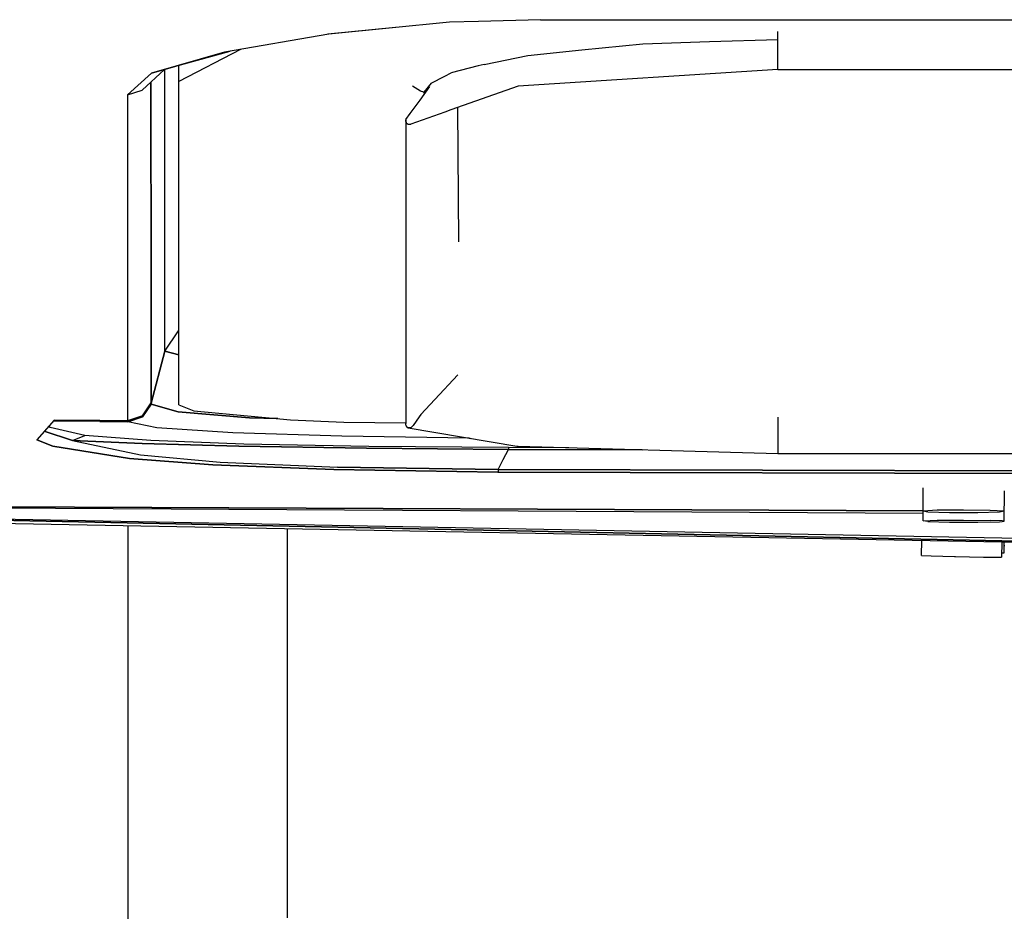
# Model space of a CAD drawing. Units: millimetres. Extents: x 967 to 8865, y -1812 to 1973.
# Drawn here: x 3676 to 3831, y -1104 to -964 of the extents above; entities that cross this region are included whole.
import ezdxf

# ---------------------------------------------------------------- set-up
doc = ezdxf.new("R2010")
doc.units = ezdxf.units.MM
doc.layers.add('TFR-TRI', color=7, linetype='CONTINUOUS', true_color=0xffffff)

msp = doc.modelspace()

# ---------------------------------------------------------------- linework, layer by layer
at = {"layer": 'TFR-TRI', "color": 18, "linetype": 'CONTINUOUS'}
for p, q in [((3743.289062, -964.12207), (3724.30127, -965.98999)), ((3747.874512, -963.996338), (3743.289062, -964.12207)), ((3757.590332, -963.729248), (3747.878418, -963.996094)), ((3757.590332, -963.729248), (4061.64209, -963.854248)), ((3734.771484, -964.960205), (3724.144531, -966.017334)), ((3734.771484, -964.960205), (3724.144531, -966.017334)), ((3795, -966.60083), (3795, -965.599121)), ((3795, -966.60083), (3795, -965.599121)), ((3724.30127, -965.98999), (3707.868164, -968.865234)), ((3773.719727, -967.552246), (3784.218262, -967.181641)), ((3784.218262, -967.181641), (3795, -966.83374)), ((3795, -966.83374), (3795, -966.60083)), ((3795, -966.83374), (3795, -966.60083)), ((3795, -967.008545), (3795, -966.83374)), ((3795, -967.008545), (3795, -966.83374)), ((3795, -967.244385), (3795, -967.008545)), ((3795, -967.244385), (3795, -967.008545)), ((3708.69873, -968.719482), (3698.415527, -971.587646)), ((3710.361816, -968.428711), (3700.681641, -973.464355)), ((3710.361816, -968.428711), (3700.681641, -973.464355)), ((3755.622559, -969.356201), (3764.104492, -968.449707)), ((3764.104492, -968.449707), (3773.719727, -967.552246)), ((3795, -967.991211), (3795, -967.244385)), ((3795, -967.991211), (3795, -967.244385)), ((3795, -969.858154), (3795, -967.991211)), ((3795, -969.858154), (3795, -967.991211)), ((3696.362305, -972.140137), (3707.868164, -968.865234)), ((3707.868164, -968.865234), (3696.362305, -972.140137)), ((3748.748535, -970.762207), (3755.622559, -969.356201)), ((3795, -970.723877), (3795, -969.858154)), ((3795, -970.723877), (3795, -969.858154)), ((3698.415527, -971.587646), (3694.918457, -974.814453)), ((3698.458984, -995.032959), (3698.455566, -971.57666)), ((3698.458984, -995.032959), (3698.455566, -971.57666)), ((3700.681641, -971.489258), (3700.681641, -970.955566)), ((3700.681641, -973.464355), (3700.681641, -971.489258)), ((3747.808594, -971.001221), (3743.535156, -972.087891)), ((3748.748535, -970.762207), (3747.811035, -971.000732)), ((3795, -971.580322), (3754.09375, -974.175781)), ((3795, -970.80835), (3795, -970.723877)), ((3795, -971.035889), (3795, -970.723877)), ((3795, -971.035889), (3795, -970.80835)), ((3795, -971.170898), (3795, -971.035889)), ((3795, -971.170898), (3795, -971.035889)), ((3795, -971.223389), (3795, -971.170898)), ((3795, -971.223389), (3795, -971.170898)), ((3795, -971.523193), (3795, -971.223389)), ((3795, -971.523193), (3795, -971.223389)), ((3795, -971.580322), (3795, -971.523193)), ((3795, -971.580322), (3795, -971.523193)), ((3795, -971.580322), (4111, -971.580322)), ((3696.362305, -972.140137), (3692.594727, -975.580566)), ((3696.362305, -972.140137), (3692.594727, -975.580566)), ((3696.78125, -972.023926), (3696.775879, -972.028809)), ((3740.42041, -973.739502), (3742.539551, -972.615967)), ((3742.54248, -972.614014), (3743.535156, -972.087891)), ((3692.594727, -975.580566), (3694.918457, -974.814453)), ((3692.594727, -975.580566), (3694.918457, -974.814453)), ((3696.308105, -1005.593018), (3696.287109, -973.55127)), ((3696.287109, -973.55127), (3696.308105, -1005.593018)), ((3700.681641, -1024.35791), (3700.681641, -973.464355)), ((3738.716309, -974.987793), (3737.446289, -974.174561)), ((3738.716309, -974.987793), (3737.446289, -974.174561)), ((3738.686035, -976.383545), (3740.179688, -974.261963)), ((3740.42041, -973.739502), (3739.236328, -975.143555)), ((3754.09375, -974.175781), (3743.523438, -977.944092)), ((3692.594727, -975.580566), (3692.614746, -1008.388672)), ((3692.594727, -975.580566), (3692.614746, -1008.388672)), ((3737.094238, -978.489014), (3738.686035, -976.383545)), ((3739.236328, -975.143555), (3738.716309, -974.987793)), ((3739.236328, -975.143555), (3738.716309, -974.987793)), ((3739.338379, -975.302979), (3739.236328, -975.143555)), ((3739.338379, -975.302979), (3739.236328, -975.143555)), ((3739.313477, -975.491943), (3739.338379, -975.302979)), ((3743.521973, -977.94458), (3742.539551, -978.294922)), ((3744.777832, -998.719971), (3744.620117, -977.553223)), ((3736.431641, -979.453857), (3736.40625, -979.542236)), ((3736.410156, -979.769287), (3736.40625, -979.542236)), ((3736.410156, -979.769287), (3736.40625, -979.542236)), ((3736.40625, -979.542236), (3736.410156, -1007.557129)), ((3736.431641, -979.453857), (3737.094238, -978.489014)), ((3742.533203, -978.297119), (3737.210938, -980.19458)), ((3736.410156, -979.769287), (3736.455566, -979.897461)), ((3736.410156, -979.769287), (3736.455566, -979.897461)), ((3736.481445, -979.946289), (3736.455566, -979.897461)), ((3736.481445, -979.946289), (3736.455566, -979.897461)), ((3736.481445, -979.946289), (3736.793945, -980.199463)), ((3736.481445, -979.946289), (3736.793945, -980.199463)), ((3736.793945, -980.199463), (3737.210938, -980.19458)), ((3736.793945, -980.199463), (3737.210938, -980.19458)), ((3698.461426, -1015.925049), (3698.458984, -995.032959)), ((3698.461426, -1015.925049), (3698.458984, -995.032959)), ((3696.308105, -1005.593018), (3696.316895, -1024.056885)), ((3696.316895, -1024.056885), (3696.308105, -1005.593018)), ((3692.614746, -1008.388672), (3692.623047, -1026.864014)), ((3692.614746, -1008.388672), (3692.623047, -1026.864014)), ((3736.410156, -1007.557129), (3736.40625, -1027.32373)), ((3698.461426, -1015.925049), (3700.60498, -1012.728516)), ((3698.461426, -1015.925049), (3700.60498, -1012.728516)), ((3700.60498, -1012.728516), (3700.681641, -1012.702637)), ((3700.60498, -1012.728516), (3700.681641, -1012.702637)), ((3696.318359, -1024.10791), (3698.461426, -1015.925049)), ((3698.461426, -1015.925049), (3696.318359, -1024.10791)), ((3700.681641, -1016.481689), (3698.461426, -1015.925049)), ((3698.461426, -1015.925049), (3700.681641, -1016.481689)), ((3744.578613, -1019.666748), (3740.994141, -1023.51709)), ((3744.578613, -1019.666748), (3740.994141, -1023.51709)), ((3694.950195, -1026.088867), (3696.316895, -1024.056885)), ((3696.316895, -1024.056885), (3694.950195, -1026.088867)), ((3696.318359, -1024.10791), (3694.950684, -1026.141113)), ((3694.950684, -1026.141113), (3696.318359, -1024.10791)), ((3696.345215, -1024.244629), (3694.974121, -1026.259033)), ((3694.974121, -1026.259033), (3696.345215, -1024.244629)), ((3696.318359, -1024.10791), (3696.316895, -1024.056885)), ((3696.318359, -1024.10791), (3696.316895, -1024.056885)), ((3696.345215, -1024.244629), (3696.318359, -1024.10791)), ((3696.345215, -1024.244629), (3696.318359, -1024.10791)), ((3700.559082, -1025.45459), (3696.345215, -1024.244629)), ((3696.345215, -1024.244629), (3700.559082, -1025.45459)), ((3700.681641, -1024.35791), (3703.039551, -1025.329834)), ((3740.983887, -1023.527832), (3738.793457, -1025.880615)), ((3740.983887, -1023.527832), (3738.793457, -1025.880615)), ((3694.950195, -1026.088867), (3692.623047, -1026.864014)), ((3694.950195, -1026.088867), (3692.623047, -1026.864014)), ((3711.829102, -1026.392334), (3700.559082, -1025.45459)), ((3700.559082, -1025.45459), (3711.829102, -1026.392334)), ((3703.039551, -1025.329834), (3718.26123, -1026.724121)), ((3738.793457, -1025.880615), (3738.528809, -1026.266846)), ((3738.793457, -1025.880615), (3738.528809, -1026.266846)), ((3681.032227, -1026.793945), (3678.314453, -1029.851807)), ((3681.032227, -1026.793945), (3680.87207, -1026.957764)), ((3688.260254, -1027.00293), (3680.87207, -1026.957764)), ((3688.260254, -1027.00293), (3680.87207, -1026.957764)), ((3688.239746, -1026.837646), (3681.032227, -1026.793945)), ((3681.032227, -1026.793945), (3688.239746, -1026.837646)), ((3692.623047, -1026.864014), (3688.239746, -1026.837646)), ((3688.239746, -1026.837646), (3692.623047, -1026.864014)), ((3688.260254, -1027.00293), (3692.663086, -1027.028809)), ((3688.260254, -1027.00293), (3692.663086, -1027.028809)), ((3692.624023, -1026.916992), (3692.623047, -1026.864014)), ((3692.623047, -1026.864014), (3692.624023, -1026.916992)), ((3692.624023, -1026.916992), (3694.950684, -1026.141113)), ((3694.950684, -1026.141113), (3692.624023, -1026.916992)), ((3692.663086, -1027.028809), (3692.624023, -1026.916992)), ((3692.624023, -1026.916992), (3692.663086, -1027.028809)), ((3694.974121, -1026.259033), (3692.663086, -1027.028809)), ((3692.663086, -1027.028809), (3694.974121, -1026.259033)), ((3697.214355, -1027.964844), (3692.663086, -1027.028809)), ((3697.214355, -1027.964844), (3692.663086, -1027.028809)), ((3716.26416, -1026.541016), (3711.829102, -1026.392334)), ((3711.829102, -1026.392334), (3716.26416, -1026.541016)), ((3718.26123, -1026.724121), (3726.644531, -1027.077148)), ((3726.644531, -1027.077148), (3736.40625, -1027.225342)), ((3736.410156, -1027.552734), (3736.40625, -1027.32373)), ((3736.410156, -1027.552734), (3736.455566, -1027.681396)), ((3736.455566, -1027.681396), (3736.481445, -1027.730957)), ((3737.321777, -1027.877197), (3737.584473, -1027.631348)), ((3737.321777, -1027.877197), (3737.584473, -1027.631348)), ((3738.528809, -1026.266846), (3737.584473, -1027.631348)), ((3738.528809, -1026.266846), (3737.584473, -1027.631348)), ((3795, -1026.31958), (3795, -1029.773438)), ((3795, -1026.31958), (3795, -1029.773438)), ((3683.941406, -1029.973389), (3679.486816, -1028.533203)), ((3679.486816, -1028.533203), (3683.941406, -1029.973389)), ((3680.407715, -1027.916992), (3680.177734, -1027.755615)), ((3680.407715, -1027.916992), (3680.177734, -1027.755615)), ((3685.885742, -1029.199707), (3680.407715, -1027.916992)), ((3685.885742, -1029.199707), (3680.407715, -1027.916992)), ((3683.941406, -1029.973389), (3685.885742, -1029.199707)), ((3683.941406, -1029.973389), (3685.885742, -1029.199707)), ((3696.251465, -1030.000244), (3685.885742, -1029.199707)), ((3696.251465, -1030.000244), (3685.885742, -1029.199707)), ((3709.195801, -1028.761963), (3697.214355, -1027.964844)), ((3709.195801, -1028.761963), (3697.214355, -1027.964844)), ((3726.353516, -1029.319092), (3709.195801, -1028.761963)), ((3726.353516, -1029.319092), (3709.195801, -1028.761963)), ((3736.481445, -1027.730957), (3736.793945, -1027.986084)), ((3737.210938, -1027.980957), (3736.793945, -1027.986084)), ((3737.210938, -1027.980957), (3736.793945, -1027.986084)), ((3736.793945, -1027.986084), (3753.883301, -1030.887207)), ((3737.210938, -1027.980957), (3737.313477, -1027.88501)), ((3737.210938, -1027.980957), (3737.313477, -1027.88501)), ((3678.314453, -1029.851807), (3680.861816, -1030.864502)), ((3680.861816, -1030.864502), (3678.314453, -1029.851807)), ((3694.930664, -1030.447998), (3683.941406, -1029.973389)), ((3683.941406, -1029.973389), (3694.930664, -1030.447998)), ((3683.941406, -1029.973389), (3694.627441, -1032.238281)), ((3683.941406, -1029.973389), (3694.627441, -1032.238281)), ((3694.930664, -1030.447998), (3710.105957, -1030.852539)), ((3710.105957, -1030.852539), (3694.930664, -1030.447998)), ((3710.929688, -1030.535889), (3696.251465, -1030.000244)), ((3710.929688, -1030.535889), (3696.251465, -1030.000244)), ((3730.600586, -1030.906738), (3710.929688, -1030.535889)), ((3730.600586, -1030.906738), (3710.929688, -1030.535889)), ((3746.371582, -1029.641357), (3726.353516, -1029.319092)), ((3746.371582, -1029.641357), (3726.353516, -1029.319092)), ((3746.552734, -1029.642578), (3746.371582, -1029.641357)), ((3746.371582, -1029.641357), (3746.552734, -1029.642578)), ((3795, -1029.773438), (3795, -1030.177979)), ((3795, -1029.773438), (3795, -1030.177979)), ((3795, -1030.177979), (3795, -1031.608154)), ((3795, -1030.177979), (3795, -1031.608154)), ((3692.898926, -1032.818848), (3680.861816, -1030.864502)), ((3680.861816, -1030.864502), (3692.898926, -1032.818848)), ((3694.627441, -1032.238281), (3707.165039, -1033.379883)), ((3694.627441, -1032.238281), (3707.165039, -1033.379883)), ((3710.105957, -1030.852539), (3730.219238, -1031.180908)), ((3730.219238, -1031.180908), (3710.105957, -1030.852539)), ((3752.555664, -1031.382812), (3730.219238, -1031.180908)), ((3730.219238, -1031.180908), (3752.555664, -1031.382812)), ((3752.562012, -1031.094971), (3730.600586, -1030.906738)), ((3752.562012, -1031.094971), (3730.600586, -1030.906738)), ((3751.742188, -1032.976807), (3752.555664, -1031.382812)), ((3751.742188, -1032.976807), (3752.555664, -1031.382812)), ((3752.562012, -1031.094971), (3752.555664, -1031.382812)), ((3752.562012, -1031.094971), (3752.555664, -1031.382812)), ((3752.555664, -1031.382812), (3773.625, -1031.433594)), ((3773.625, -1031.433594), (3752.555664, -1031.382812)), ((3762.07666, -1031.11792), (3752.562012, -1031.094971)), ((3762.07666, -1031.11792), (3752.562012, -1031.094971)), ((3753.883301, -1030.887207), (3754.093262, -1030.899658)), ((3754.093262, -1030.899658), (3795, -1032.017578)), ((3795, -1031.608154), (3795, -1031.983887)), ((3795, -1031.608154), (3795, -1031.983887)), ((3795, -1031.983887), (3795, -1032.017578)), ((3795, -1031.983887), (3795, -1032.017578)), ((3795, -1032.017578), (3954.899902, -1032.017578)), ((3706.005859, -1033.808105), (3692.898926, -1032.818848)), ((3692.898926, -1032.818848), (3706.005859, -1033.808105)), ((3725.089844, -1034.56665), (3706.005859, -1033.808105)), ((3706.005859, -1033.808105), (3725.089844, -1034.56665)), ((3707.165039, -1033.379883), (3725.674805, -1034.202637)), ((3707.165039, -1033.379883), (3725.674805, -1034.202637)), ((3750.928711, -1034.573975), (3751.742188, -1032.976807)), ((3750.928711, -1034.573975), (3751.742188, -1032.976807)), ((3750.917969, -1034.954102), (3725.089844, -1034.56665)), ((3725.089844, -1034.56665), (3750.917969, -1034.954102)), ((3725.674805, -1034.202637), (3750.927246, -1034.574219)), ((3750.927246, -1034.574219), (3725.674805, -1034.202637)), ((3750.92627, -1034.840332), (3750.917969, -1034.954102)), ((3750.92627, -1034.840332), (3750.917969, -1034.954102)), ((3750.917969, -1034.954102), (3909.768555, -1035.343506)), ((3909.768555, -1035.343506), (3750.917969, -1034.954102)), ((3750.928711, -1034.573975), (3750.92627, -1034.840332)), ((3750.928711, -1034.573975), (3750.92627, -1034.840332)), ((3750.928711, -1034.573975), (3750.927246, -1034.574219)), ((3750.928711, -1034.573975), (3750.927246, -1034.574219)), ((3750.928711, -1034.573975), (3909.757324, -1034.963623)), ((3909.757324, -1034.963623), (3750.928711, -1034.573975)), ((3817.836426, -1041.093262), (3817.847168, -1037.416504)), ((3830.628418, -1042.666748), (3830.641602, -1037.887207)), ((3830.249023, -1045.787842), (3542.648926, -1039.896729)), ((3542.648926, -1039.896729), (3830.249023, -1045.787842)), ((3817.837402, -1041.483154), (3542.649902, -1039.887207)), ((3817.837402, -1041.483154), (3542.649902, -1039.887207)), ((3830.257324, -1045.360596), (3542.649902, -1039.889893)), ((3830.257324, -1045.360596), (3542.649902, -1039.889893)), ((3817.836426, -1041.08252), (3542.650391, -1039.878662)), ((3542.650391, -1039.878662), (3817.836426, -1041.08252)), ((3830.245117, -1045.980713), (3542.653809, -1040.628662)), ((3817.833984, -1042.631104), (3817.838379, -1041.09375)), ((3820.056641, -1040.968506), (3817.836426, -1041.093262)), ((3820.056641, -1040.968506), (3817.836426, -1041.093262)), ((3818.60791, -1041.245117), (3817.836426, -1041.093262)), ((3822.009277, -1041.352783), (3818.60791, -1041.245117)), ((3822.623047, -1040.931152), (3820.056641, -1040.968506)), ((3822.623047, -1040.931152), (3820.056641, -1040.968506)), ((3826.450195, -1041.365967), (3822.009277, -1041.352783)), ((3824.22998, -1040.928711), (3822.623047, -1040.931152)), ((3824.22998, -1040.928711), (3822.623047, -1040.931152)), ((3828.402832, -1040.993164), (3824.22998, -1040.928711)), ((3828.402832, -1040.993164), (3824.22998, -1040.928711)), ((3829.852051, -1041.27832), (3826.450195, -1041.365967)), ((3830.623047, -1041.131348), (3828.402832, -1040.993164)), ((3830.623047, -1041.131348), (3828.402832, -1040.993164)), ((3830.623047, -1041.131348), (3829.852051, -1041.27832)), ((3817.833984, -1042.631104), (3820.056152, -1042.536865)), ((3817.833984, -1042.631104), (3820.056152, -1042.536865)), ((3818.605957, -1042.747314), (3817.833984, -1042.631104)), ((3818.605957, -1042.747314), (3822.009277, -1042.831787)), ((3820.056152, -1042.536865), (3821.08252, -1042.52124)), ((3820.056152, -1042.536865), (3821.08252, -1042.52124)), ((3821.08252, -1042.52124), (3824.230957, -1042.508789)), ((3821.08252, -1042.52124), (3824.230957, -1042.508789)), ((3822.009277, -1042.831787), (3826.453125, -1042.844238)), ((3824.230957, -1042.508789), (3828.406738, -1042.560059)), ((3824.230957, -1042.508789), (3828.406738, -1042.560059)), ((3826.453125, -1042.844238), (3829.856445, -1042.779053)), ((3830.30957, -1042.651611), (3828.406738, -1042.560059)), ((3830.30957, -1042.651611), (3828.406738, -1042.560059)), ((3829.856445, -1042.779053), (3830.308594, -1042.713379)), ((3830.308594, -1042.713379), (3830.628418, -1042.666748)), ((3830.628418, -1042.666748), (3830.30957, -1042.651611)), ((3830.628418, -1042.666748), (3830.30957, -1042.651611)), ((3692.724609, -1064.808838), (3692.724609, -1043.421387)), ((3717.724609, -1043.886719), (3717.724609, -1076.532471)), ((3817.602051, -1048.102295), (3817.647461, -1045.746338)), ((3830.245117, -1045.980713), (3830.199707, -1048.328369)), ((3933.334961, -1047.89917), (3830.245117, -1045.980713)), ((3830.249023, -1045.787842), (3933.334961, -1047.89917)), ((3933.334961, -1047.89917), (3830.249023, -1045.787842)), ((3869.330566, -1046.10376), (3830.257324, -1045.360596)), ((3869.330566, -1046.10376), (3830.257324, -1045.360596)), ((3830.563477, -1045.986572), (3830.536621, -1047.719238)), ((3830.536621, -1047.719238), (3830.211426, -1047.723389)), ((3830.69873, -1046.56665), (3830.554688, -1046.574463)), ((3817.602051, -1048.102295), (3819.120605, -1048.16626)), ((3819.120605, -1048.16626), (3822.780762, -1048.255127)), ((3822.780762, -1048.255127), (3822.967285, -1048.259033)), ((3822.967285, -1048.259033), (3827.342773, -1048.337891)), ((3827.342773, -1048.337891), (3830.19873, -1048.36499)), ((3830.19873, -1048.36499), (3830.199707, -1048.328369)), ((3692.724609, -1096.331543), (3692.724609, -1064.808838)), ((3717.724609, -1076.532471), (3717.724609, -1105.141113)), ((3692.724609, -1122.201416), (3692.724609, -1096.331543))]:
    msp.add_line(p, q, dxfattribs=at)

doc.saveas('drawing.dxf')
